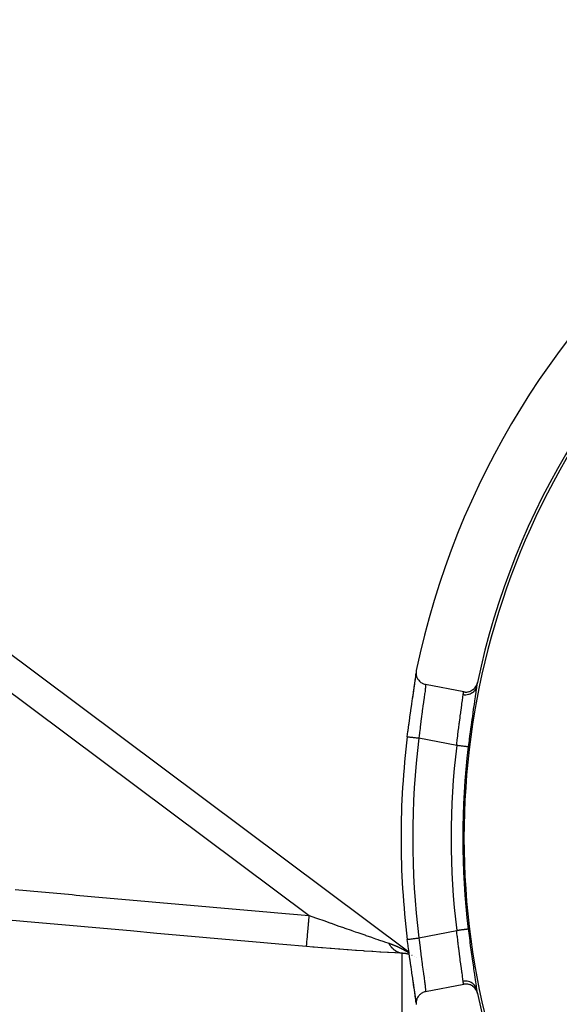
# Model space of a CAD drawing. Units: millimetres. Extents: x -337 to 559, y -362 to 362.
# Drawn here: x 422 to 456, y 48 to 111 of the extents above; entities that cross this region are included whole.
import ezdxf

# ---------------------------------------------------------------- set-up
doc = ezdxf.new("R2010")
doc.units = ezdxf.units.MM
doc.linetypes.add('DASHED', pattern=[9.652, 8.128, -1.524])
doc.layers.add('nevidi', color=4, linetype='DASHED')

msp = doc.modelspace()

# ---------------------------------------------------------------- linework, layer by layer
at = {"color": 2}
for p, q in [((446.643, 51.433), (397.197, 88.353)), ((446.643, 51.433), (397.197, 88.353)), ((447.099, 69.272), (447.098, 69.331)), ((450.157, 68.13), (447.707, 68.605)), ((447.707, 48.895), (450.157, 49.37)), ((447.098, 48.169), (447.099, 48.228))]:
    msp.add_line(p, q, dxfattribs=at)
for points in [[(447.113, 69.505), (447.101, 69.425), (447.1, 69.41), (447.098, 69.331), (447.098, 69.313), (447.106, 69.237), (447.109, 69.217), (447.126, 69.144), (447.132, 69.122), (447.157, 69.055), (447.167, 69.031), (447.198, 68.971), (447.213, 68.946), (447.25, 68.892), (447.27, 68.867), (447.312, 68.821), (447.336, 68.797), (447.381, 68.757), (447.41, 68.735), (447.458, 68.703), (447.491, 68.684), (447.541, 68.659), (447.577, 68.643), (447.629, 68.625), (447.668, 68.614), (447.707, 68.605)], [(446.537, 65.252), (446.578, 65.576), (446.586, 65.639), (446.637, 66.026), (446.646, 66.088), (446.698, 66.468), (446.706, 66.529), (446.758, 66.898), (446.766, 66.956), (446.817, 67.306), (446.825, 67.362), (446.874, 67.692), (446.882, 67.743), (446.928, 68.052), (446.935, 68.1), (446.977, 68.379), (446.983, 68.421), (447.02, 68.669), (447.025, 68.707), (447.056, 68.924), (447.06, 68.956), (447.084, 69.136), (447.087, 69.162), (447.097, 69.246)], [(446.876, 67.697), (446.928, 68.047), (446.975, 68.362), (447.015, 68.643), (447.05, 68.887), (447.076, 69.089), (447.093, 69.248), (447.098, 69.316)], [(450.157, 68.13), (450.166, 68.128), (450.236, 68.119), (450.256, 68.117), (450.328, 68.117), (450.347, 68.118), (450.419, 68.126), (450.437, 68.129), (450.509, 68.147), (450.525, 68.152), (450.595, 68.178), (450.61, 68.184), (450.677, 68.219), (450.689, 68.227), (450.753, 68.271), (450.763, 68.279), (450.823, 68.331), (450.83, 68.339), (450.884, 68.399), (450.89, 68.407), (450.938, 68.475), (450.941, 68.481), (450.981, 68.556), (450.983, 68.561), (451.015, 68.642), (451.016, 68.645), (451.035, 68.718)], [(447.09, 48.312), (447.087, 48.338), (447.065, 48.512), (447.06, 48.544), (447.03, 48.755), (447.025, 48.793), (446.989, 49.036), (446.983, 49.079), (446.942, 49.353), (446.935, 49.4), (446.889, 49.704), (446.882, 49.756), (446.833, 50.083), (446.825, 50.138), (446.775, 50.486), (446.766, 50.544), (446.714, 50.911), (446.706, 50.971), (446.654, 51.349), (446.646, 51.412), (446.595, 51.797), (446.586, 51.861), (446.537, 52.248)], [(447.098, 48.186), (447.093, 48.252), (447.076, 48.411), (447.05, 48.613), (447.015, 48.857), (446.975, 49.138), (446.928, 49.453), (446.889, 49.704)], [(451.035, 48.782), (451.015, 48.858), (451.014, 48.862), (450.982, 48.944), (450.979, 48.949), (450.938, 49.025), (450.934, 49.032), (450.885, 49.101), (450.879, 49.108), (450.823, 49.169), (450.815, 49.177), (450.753, 49.229), (450.743, 49.237), (450.677, 49.28), (450.664, 49.288), (450.595, 49.322), (450.58, 49.328), (450.508, 49.353), (450.491, 49.358), (450.419, 49.373), (450.4, 49.376), (450.328, 49.383), (450.308, 49.383), (450.236, 49.381), (450.216, 49.379), (450.157, 49.37)], [(447.707, 48.895), (447.68, 48.889), (447.629, 48.875), (447.591, 48.862), (447.541, 48.842), (447.507, 48.825), (447.458, 48.798), (447.427, 48.778), (447.381, 48.743), (447.355, 48.721), (447.311, 48.68), (447.29, 48.656), (447.25, 48.608), (447.233, 48.584), (447.198, 48.529), (447.185, 48.506), (447.157, 48.445), (447.148, 48.422), (447.126, 48.355), (447.12, 48.334), (447.106, 48.263), (447.104, 48.244), (447.098, 48.169), (447.098, 48.152), (447.101, 48.075)]]:
    msp.add_lwpolyline(points, dxfattribs=at)
for centre, radius, start, end in [((498.5, 58.75), 52.5, 11.82138, 168.17862), ((498.5, 58.75), 48.5, 11.86056, 168.13944), ((498.5, 58.75), 48.325, 148.78049, 211.21951), ((498.5, 58.75), 48.5, 168.13944, 168.43252), ((498.5, 58.75), 52.368, 172.86741, 180), ((498.5, 58.75), 52.368, 180, 187.13259), ((446, 49.417), 2, 11.01996, 11.0826), ((498.5, 58.75), 48.5, 191.57438, 191.85103), ((498.5, 58.75), 48.5, 191.86056, 348.13944)]:
    msp.add_arc(centre, radius, start, end, dxfattribs=at)
at = {"layer": 'nevidi', "color": 7, "linetype": 'Continuous'}
for p, q in [((400, 83.826), (440.239, 53.781)), ((449.706, 64.689), (447.281, 65.159)), ((447.281, 52.341), (449.706, 52.811)), ((450.454, 52.839), (450.453, 52.837)), ((446.174, 51.355), (446.174, 38.364)), ((446.791, 51.237), (446.789, 51.237)), ((446.838, 51.218), (446.836, 51.219)), ((446.85, 51.213), (446.848, 51.214)), ((446.994, 51.164), (446.995, 51.163)), ((447.131, 51.062), (447.129, 51.063)), ((447.752, 50.342), (447.751, 50.344))]:
    msp.add_line(p, q, dxfattribs=at)
for points in [[(447.707, 68.605), (447.708, 68.578), (447.708, 68.578), (447.708, 68.568), (447.705, 68.488), (447.703, 68.472), (447.702, 68.458), (447.693, 68.361), (447.691, 68.34), (447.685, 68.281), (447.675, 68.198), (447.672, 68.172), (447.656, 68.049), (447.65, 68), (447.646, 67.97), (447.619, 67.772), (447.618, 67.766), (447.614, 67.737), (447.583, 67.514), (447.577, 67.476), (447.572, 67.437), (447.543, 67.228), (447.537, 67.186), (447.52, 67.067), (447.5, 66.92), (447.494, 66.875), (447.466, 66.664), (447.456, 66.593), (447.45, 66.546), (447.411, 66.247), (447.409, 66.233), (447.405, 66.198), (447.366, 65.89), (447.36, 65.839), (447.353, 65.783), (447.323, 65.526), (447.317, 65.474), (447.299, 65.321), (447.281, 65.159)], [(450.985, 68.475), (450.969, 68.415), (450.967, 68.411), (450.966, 68.405), (450.966, 68.405), (450.937, 68.335), (450.935, 68.331), (450.933, 68.326), (450.933, 68.326), (450.896, 68.26), (450.893, 68.255), (450.89, 68.251), (450.89, 68.25), (450.845, 68.19), (450.841, 68.185), (450.838, 68.182), (450.837, 68.181), (450.785, 68.126), (450.78, 68.121), (450.777, 68.119), (450.776, 68.118), (450.717, 68.069), (450.712, 68.065), (450.709, 68.063), (450.708, 68.062), (450.642, 68.021), (450.636, 68.018), (450.633, 68.016), (450.632, 68.016), (450.562, 67.983), (450.555, 67.98), (450.552, 67.979), (450.55, 67.978), (450.476, 67.953), (450.469, 67.951), (450.466, 67.951), (450.465, 67.95), (450.388, 67.934), (450.379, 67.933), (450.377, 67.932), (450.376, 67.932), (450.297, 67.925), (450.288, 67.924), (450.286, 67.924), (450.285, 67.924), (450.206, 67.925), (450.196, 67.926), (450.195, 67.926), (450.194, 67.926), (450.117, 67.936)], [(450.985, 68.475), (450.969, 68.342), (450.965, 68.308), (450.939, 68.118), (450.933, 68.076), (450.901, 67.85), (450.894, 67.801), (450.856, 67.543), (450.848, 67.487), (450.805, 67.197), (450.796, 67.136), (450.749, 66.819), (450.74, 66.754), (450.691, 66.416), (450.681, 66.346), (450.631, 65.988), (450.62, 65.913), (450.57, 65.541), (450.56, 65.466), (450.511, 65.087), (450.501, 65.009), (450.481, 64.854), (450.453, 64.622), (450.45, 64.598)], [(449.706, 64.689), (449.723, 64.85), (449.737, 64.979), (449.743, 65.033), (449.776, 65.313), (449.782, 65.363), (449.788, 65.416), (449.827, 65.739), (449.83, 65.763), (449.834, 65.792), (449.874, 66.104), (449.881, 66.154), (449.886, 66.194), (449.92, 66.45), (449.926, 66.495), (449.94, 66.598), (449.964, 66.773), (449.97, 66.816), (449.991, 66.967), (450.006, 67.071), (450.011, 67.11), (450.037, 67.297), (450.043, 67.338), (450.047, 67.373), (450.074, 67.573), (450.075, 67.579), (450.078, 67.603), (450.099, 67.773), (450.102, 67.798), (450.104, 67.812), (450.117, 67.933), (450.117, 67.936)], [(450.117, 67.936), (450.127, 67.988), (450.141, 68.051), (450.143, 68.065), (450.152, 68.104), (450.157, 68.13)], [(446.537, 65.252), (446.538, 65.252), (446.539, 65.252), (446.539, 65.252), (446.549, 65.251), (446.551, 65.251), (446.553, 65.25), (446.571, 65.248), (446.576, 65.247), (446.579, 65.247), (446.605, 65.244), (446.611, 65.243), (446.616, 65.242), (446.65, 65.238), (446.658, 65.237), (446.664, 65.236), (446.705, 65.231), (446.714, 65.23), (446.722, 65.229), (446.769, 65.223), (446.779, 65.222), (446.788, 65.221), (446.841, 65.214), (446.852, 65.213), (446.863, 65.212), (446.92, 65.204), (446.932, 65.203), (446.945, 65.201), (447.005, 65.194), (447.018, 65.192), (447.032, 65.19), (447.094, 65.183), (447.108, 65.181), (447.122, 65.179), (447.186, 65.171), (447.2, 65.169), (447.216, 65.167), (447.28, 65.159), (447.281, 65.159)], [(450.45, 64.598), (450.448, 64.598), (450.443, 64.599), (450.442, 64.599), (450.433, 64.6), (450.425, 64.601), (450.423, 64.602), (450.406, 64.603), (450.397, 64.605), (450.393, 64.605), (450.368, 64.608), (450.359, 64.609), (450.354, 64.61), (450.318, 64.614), (450.311, 64.615), (450.305, 64.616), (450.257, 64.622), (450.255, 64.622), (450.248, 64.623), (450.19, 64.63), (450.186, 64.63), (450.182, 64.631), (450.119, 64.639), (450.11, 64.64), (450.107, 64.64), (450.041, 64.648), (450.031, 64.649), (450.022, 64.65), (449.958, 64.658), (449.948, 64.659), (449.931, 64.661), (449.872, 64.669), (449.861, 64.67), (449.836, 64.673), (449.783, 64.679), (449.772, 64.681), (449.739, 64.685), (449.706, 64.689)], [(421.351, 55.437), (423.057, 55.288), (423.309, 55.266), (425.015, 55.116), (425.268, 55.094), (426.974, 54.944), (427.226, 54.922), (428.932, 54.773), (429.184, 54.751), (430.89, 54.601), (431.143, 54.579), (432.848, 54.429), (433.101, 54.407), (434.807, 54.258), (435.059, 54.235), (436.765, 54.086), (437.018, 54.064), (438.723, 53.914), (438.976, 53.892), (440.239, 53.781)], [(440.065, 51.793), (440.065, 51.795), (440.067, 51.815), (440.067, 51.821), (440.068, 51.832), (440.072, 51.873), (440.073, 51.883), (440.074, 51.901), (440.08, 51.962), (440.081, 51.975), (440.083, 52), (440.09, 52.08), (440.091, 52.097), (440.094, 52.129), (440.103, 52.226), (440.105, 52.247), (440.108, 52.284), (440.118, 52.398), (440.12, 52.422), (440.124, 52.464), (440.135, 52.592), (440.137, 52.619), (440.141, 52.666), (440.154, 52.806), (440.156, 52.834), (440.161, 52.886), (440.174, 53.035), (440.176, 53.066), (440.181, 53.12), (440.195, 53.277), (440.198, 53.309), (440.203, 53.365), (440.217, 53.527), (440.22, 53.56), (440.225, 53.617), (440.239, 53.781)], [(440.239, 53.781), (440.644, 53.636), (440.704, 53.615), (440.827, 53.571), (441.107, 53.471), (441.167, 53.449), (441.568, 53.307), (441.627, 53.286), (441.651, 53.278), (442.025, 53.146), (442.084, 53.125), (442.442, 53), (442.476, 52.987), (442.535, 52.967), (442.923, 52.832), (442.98, 52.812), (443.186, 52.74), (443.364, 52.679), (443.421, 52.659), (443.8, 52.529), (443.856, 52.509), (443.873, 52.503), (444.226, 52.383), (444.28, 52.364), (444.49, 52.293), (444.635, 52.244), (444.685, 52.227), (445.024, 52.112), (445.028, 52.111), (445.072, 52.096), (445.347, 52.004)], [(440.065, 51.793), (438.549, 51.926), (438.297, 51.949), (436.591, 52.098), (436.338, 52.12), (434.633, 52.27), (434.38, 52.292), (432.674, 52.442), (432.422, 52.464), (430.716, 52.613), (430.463, 52.635), (428.758, 52.785), (428.505, 52.807), (426.799, 52.957), (426.547, 52.979), (424.841, 53.128), (424.589, 53.15), (422.883, 53.3), (422.63, 53.322), (420.925, 53.472)], [(450.45, 52.902), (450.448, 52.902), (450.446, 52.901), (450.445, 52.901), (450.434, 52.9), (450.431, 52.899), (450.428, 52.899), (450.407, 52.897), (450.405, 52.896), (450.401, 52.896), (450.368, 52.892), (450.368, 52.892), (450.363, 52.891), (450.322, 52.886), (450.318, 52.886), (450.316, 52.885), (450.266, 52.879), (450.259, 52.879), (450.257, 52.878), (450.202, 52.872), (450.194, 52.871), (450.186, 52.87), (450.131, 52.863), (450.122, 52.862), (450.108, 52.86), (450.053, 52.854), (450.044, 52.852), (450.022, 52.85), (449.971, 52.843), (449.96, 52.842), (449.931, 52.839), (449.884, 52.833), (449.873, 52.832), (449.836, 52.827), (449.794, 52.822), (449.784, 52.821), (449.739, 52.815), (449.706, 52.811)], [(450.117, 49.564), (450.105, 49.679), (450.104, 49.688), (450.102, 49.702), (450.082, 49.868), (450.078, 49.897), (450.075, 49.921), (450.052, 50.093), (450.047, 50.127), (450.037, 50.203), (450.016, 50.351), (450.011, 50.389), (449.991, 50.533), (449.976, 50.642), (449.97, 50.684), (449.94, 50.902), (449.932, 50.959), (449.926, 51.004), (449.887, 51.297), (449.886, 51.306), (449.881, 51.346), (449.84, 51.657), (449.834, 51.708), (449.83, 51.737), (449.794, 52.032), (449.788, 52.084), (449.776, 52.187), (449.749, 52.414), (449.743, 52.467), (449.723, 52.65), (449.706, 52.804), (449.706, 52.811)], [(450.45, 52.902), (450.481, 52.646), (450.484, 52.623), (450.501, 52.491), (450.543, 52.163), (450.56, 52.034), (450.603, 51.713), (450.62, 51.586), (450.664, 51.275), (450.681, 51.154), (450.723, 50.859), (450.74, 50.746), (450.78, 50.47), (450.796, 50.364), (450.834, 50.108), (450.848, 50.012), (450.881, 49.785), (450.894, 49.699), (450.923, 49.498), (450.933, 49.424), (450.957, 49.253), (450.965, 49.192), (450.984, 49.039), (450.986, 49.019)], [(445.347, 52.004), (445.351, 52.003), (445.354, 52.002), (445.362, 51.999), (445.365, 51.998), (445.374, 51.995), (445.377, 51.994), (445.385, 51.991), (445.388, 51.99), (445.397, 51.987), (445.4, 51.986), (445.408, 51.983), (445.411, 51.982), (445.42, 51.979), (445.423, 51.978), (445.431, 51.975), (445.434, 51.974), (445.443, 51.971), (445.446, 51.97), (445.454, 51.967), (445.457, 51.966), (445.466, 51.963), (445.469, 51.962), (445.477, 51.959), (445.48, 51.958), (445.484, 51.956), (445.489, 51.954), (445.492, 51.953), (445.5, 51.95), (445.503, 51.949), (445.512, 51.946), (445.515, 51.945), (445.523, 51.942), (445.526, 51.941), (445.534, 51.938), (445.537, 51.936), (445.546, 51.933), (445.549, 51.932), (445.557, 51.929), (445.56, 51.928), (445.569, 51.925), (445.572, 51.923), (445.58, 51.92), (445.583, 51.919), (445.591, 51.916), (445.595, 51.915), (445.603, 51.911), (445.606, 51.91), (445.614, 51.907), (445.617, 51.906), (445.626, 51.903), (445.628, 51.901), (445.637, 51.898), (445.64, 51.897), (445.648, 51.894), (445.651, 51.892), (445.66, 51.889), (445.663, 51.888), (445.671, 51.884), (445.674, 51.883), (445.682, 51.88), (445.685, 51.879), (445.694, 51.875), (445.697, 51.874), (445.705, 51.871), (445.708, 51.869), (445.716, 51.866), (445.719, 51.865), (445.727, 51.861), (445.731, 51.86), (445.739, 51.857), (445.742, 51.855), (445.75, 51.852), (445.753, 51.851), (445.761, 51.847), (445.764, 51.846), (445.773, 51.842), (445.776, 51.841), (445.784, 51.837), (445.787, 51.836), (445.795, 51.833), (445.798, 51.831), (445.807, 51.828), (445.809, 51.826), (445.818, 51.823), (445.821, 51.822), (445.829, 51.818), (445.832, 51.817), (445.84, 51.813), (445.843, 51.812), (445.852, 51.808), (445.855, 51.807), (445.863, 51.803), (445.866, 51.802), (445.874, 51.798), (445.877, 51.797), (445.885, 51.793), (445.888, 51.792), (445.897, 51.788), (445.899, 51.787), (445.908, 51.783), (445.911, 51.782), (445.919, 51.778), (445.922, 51.776), (445.924, 51.775), (445.93, 51.773), (445.933, 51.771), (445.941, 51.767), (445.944, 51.766), (445.952, 51.762), (445.956, 51.761), (445.964, 51.757), (445.967, 51.756), (445.975, 51.752), (445.978, 51.75), (445.986, 51.747), (445.989, 51.745), (445.997, 51.741), (446, 51.74), (446.008, 51.736)], [(446.174, 51.355), (446.174, 51.355), (446.143, 51.359), (446.129, 51.362), (446.103, 51.367), (446.099, 51.369), (446.094, 51.37), (446.085, 51.372), (446.054, 51.38), (446.041, 51.384), (446.023, 51.39), (446.014, 51.393), (446.011, 51.394), (445.997, 51.399), (445.967, 51.41), (445.954, 51.415), (445.944, 51.42), (445.935, 51.424), (445.924, 51.429), (445.911, 51.435), (445.882, 51.449), (445.868, 51.456), (445.866, 51.458), (445.857, 51.463), (445.84, 51.473), (445.827, 51.48), (445.799, 51.498), (445.791, 51.503), (445.786, 51.506), (445.782, 51.509), (445.758, 51.526), (445.746, 51.535), (445.718, 51.555), (445.717, 51.556), (445.709, 51.563), (445.706, 51.565), (445.679, 51.587), (445.667, 51.598), (445.647, 51.616), (445.641, 51.622), (445.638, 51.624), (445.629, 51.633), (445.603, 51.658), (445.592, 51.67), (445.579, 51.683), (445.571, 51.692), (445.567, 51.696), (445.556, 51.709), (445.531, 51.737), (445.52, 51.749), (445.514, 51.757), (445.506, 51.767), (445.496, 51.779), (445.486, 51.792), (445.463, 51.823), (445.453, 51.837), (445.452, 51.838), (445.445, 51.847), (445.43, 51.869), (445.421, 51.884), (445.399, 51.917), (445.394, 51.924), (445.39, 51.932), (445.388, 51.935), (445.369, 51.966), (445.359, 51.982), (445.347, 52.004)], [(446.537, 52.248), (446.537, 52.248), (446.539, 52.248), (446.54, 52.248), (446.54, 52.248), (446.552, 52.25), (446.554, 52.25), (446.555, 52.25), (446.577, 52.253), (446.58, 52.253), (446.581, 52.253), (446.612, 52.257), (446.617, 52.258), (446.618, 52.258), (446.658, 52.263), (446.664, 52.264), (446.666, 52.264), (446.714, 52.27), (446.722, 52.271), (446.723, 52.271), (446.779, 52.278), (446.788, 52.279), (446.79, 52.279), (446.853, 52.287), (446.863, 52.288), (446.864, 52.289), (446.933, 52.297), (446.945, 52.299), (446.945, 52.299), (447.018, 52.308), (447.032, 52.31), (447.108, 52.319), (447.122, 52.321), (447.122, 52.321), (447.2, 52.331), (447.214, 52.332), (447.216, 52.333), (447.281, 52.341)], [(447.281, 52.341), (447.299, 52.179), (447.311, 52.077), (447.317, 52.026), (447.353, 51.717), (447.354, 51.712), (447.36, 51.661), (447.398, 51.352), (447.405, 51.302), (447.409, 51.267), (447.444, 51.002), (447.45, 50.954), (447.466, 50.836), (447.488, 50.67), (447.494, 50.625), (447.52, 50.433), (447.531, 50.356), (447.537, 50.314), (447.572, 50.063), (447.577, 50.024), (447.609, 49.798), (447.614, 49.763), (447.618, 49.734), (447.641, 49.561), (447.646, 49.53), (447.656, 49.451), (447.668, 49.354), (447.672, 49.328), (447.685, 49.219), (447.689, 49.181), (447.691, 49.16), (447.702, 49.044), (447.702, 49.042), (447.703, 49.028), (447.708, 48.943), (447.708, 48.932), (447.708, 48.922), (447.707, 48.895)], [(446.174, 51.355), (446.169, 51.355), (445.786, 51.376), (445.727, 51.379), (445.319, 51.403), (445.257, 51.406), (444.828, 51.433), (444.763, 51.437), (444.317, 51.466), (444.25, 51.47), (443.795, 51.501), (443.728, 51.505), (443.267, 51.538), (443.199, 51.543), (442.733, 51.577), (442.664, 51.582), (442.193, 51.618), (442.123, 51.623), (441.648, 51.661), (441.578, 51.666), (441.099, 51.705), (441.028, 51.711), (440.547, 51.752), (440.475, 51.758), (440.065, 51.793)], [(446.008, 51.736), (446.011, 51.735), (446.019, 51.731), (446.023, 51.729), (446.031, 51.725), (446.034, 51.724), (446.042, 51.72), (446.045, 51.719), (446.053, 51.715), (446.056, 51.713), (446.064, 51.709), (446.067, 51.708), (446.075, 51.704), (446.078, 51.702), (446.086, 51.698), (446.089, 51.697), (446.097, 51.693), (446.101, 51.691), (446.109, 51.687), (446.112, 51.686), (446.12, 51.682), (446.123, 51.68), (446.131, 51.676), (446.134, 51.675), (446.142, 51.671), (446.145, 51.669), (446.153, 51.665), (446.156, 51.663), (446.164, 51.659), (446.167, 51.658), (446.175, 51.654), (446.178, 51.652), (446.186, 51.648), (446.189, 51.647), (446.197, 51.642), (446.201, 51.641), (446.209, 51.637), (446.212, 51.635), (446.22, 51.631), (446.223, 51.629), (446.231, 51.625), (446.234, 51.624), (446.242, 51.619), (446.245, 51.618), (446.253, 51.614), (446.256, 51.612), (446.264, 51.608), (446.267, 51.606), (446.275, 51.602), (446.278, 51.6), (446.286, 51.596), (446.289, 51.594), (446.297, 51.59), (446.3, 51.588), (446.308, 51.584), (446.311, 51.583), (446.319, 51.578), (446.322, 51.577), (446.33, 51.572), (446.333, 51.571), (446.341, 51.566), (446.344, 51.565), (446.352, 51.56), (446.355, 51.559), (446.363, 51.554), (446.366, 51.553), (446.367, 51.552), (446.374, 51.548), (446.377, 51.546), (446.385, 51.542), (446.388, 51.54), (446.396, 51.536), (446.399, 51.534), (446.407, 51.53), (446.41, 51.528), (446.418, 51.524), (446.421, 51.522), (446.429, 51.518), (446.432, 51.516), (446.44, 51.511), (446.443, 51.51), (446.451, 51.505), (446.454, 51.503), (446.462, 51.499), (446.465, 51.497), (446.473, 51.493), (446.476, 51.491), (446.484, 51.486), (446.486, 51.485), (446.495, 51.48), (446.497, 51.478), (446.506, 51.474), (446.508, 51.472), (446.516, 51.467), (446.519, 51.466), (446.527, 51.461), (446.53, 51.459), (446.538, 51.455), (446.541, 51.453), (446.549, 51.448), (446.552, 51.446), (446.56, 51.442), (446.563, 51.44), (446.571, 51.435), (446.574, 51.434), (446.582, 51.429), (446.585, 51.427), (446.593, 51.422), (446.596, 51.42), (446.604, 51.416), (446.607, 51.414), (446.615, 51.409), (446.617, 51.407), (446.626, 51.402), (446.628, 51.401), (446.636, 51.396), (446.639, 51.394), (446.647, 51.389), (446.649, 51.388)], [(446.289, 51.349), (446.287, 51.349), (446.286, 51.349), (446.284, 51.349), (446.282, 51.35), (446.28, 51.35), (446.279, 51.35), (446.277, 51.35), (446.276, 51.35), (446.274, 51.35), (446.273, 51.35), (446.27, 51.35), (446.269, 51.35), (446.267, 51.351), (446.266, 51.351), (446.264, 51.351), (446.263, 51.351), (446.261, 51.351), (446.259, 51.351), (446.257, 51.351), (446.256, 51.351), (446.254, 51.351), (446.252, 51.352), (446.25, 51.352), (446.25, 51.352), (446.247, 51.352), (446.245, 51.352), (446.243, 51.352), (446.243, 51.352), (446.241, 51.352), (446.239, 51.352), (446.236, 51.352), (446.236, 51.352), (446.234, 51.353), (446.232, 51.353), (446.232, 51.353), (446.23, 51.353), (446.228, 51.353), (446.225, 51.353), (446.225, 51.353), (446.223, 51.353), (446.221, 51.353), (446.219, 51.353), (446.218, 51.353), (446.216, 51.353), (446.214, 51.353), (446.212, 51.354), (446.211, 51.354), (446.209, 51.354), (446.208, 51.354), (446.205, 51.354), (446.204, 51.354), (446.202, 51.354), (446.201, 51.354), (446.199, 51.354), (446.197, 51.354), (446.195, 51.354), (446.194, 51.354), (446.192, 51.354), (446.19, 51.354), (446.188, 51.354), (446.188, 51.354), (446.185, 51.354), (446.183, 51.354), (446.181, 51.354), (446.181, 51.354), (446.179, 51.354), (446.177, 51.355), (446.174, 51.355), (446.174, 51.355)], [(446.48, 51.324), (446.478, 51.324), (446.477, 51.324), (446.476, 51.325), (446.474, 51.325), (446.472, 51.325), (446.471, 51.325), (446.469, 51.326), (446.467, 51.326), (446.465, 51.326), (446.465, 51.327), (446.463, 51.327), (446.461, 51.327), (446.459, 51.328), (446.458, 51.328), (446.456, 51.328), (446.455, 51.328), (446.453, 51.329), (446.452, 51.329), (446.45, 51.329), (446.448, 51.329), (446.446, 51.33), (446.445, 51.33), (446.443, 51.33), (446.442, 51.33), (446.44, 51.331), (446.439, 51.331), (446.437, 51.331), (446.436, 51.331), (446.433, 51.332), (446.432, 51.332), (446.43, 51.332), (446.429, 51.332), (446.427, 51.333), (446.426, 51.333), (446.424, 51.333), (446.423, 51.333), (446.421, 51.334), (446.419, 51.334), (446.417, 51.334), (446.416, 51.334), (446.414, 51.335), (446.412, 51.335), (446.411, 51.335), (446.41, 51.335), (446.408, 51.336), (446.406, 51.336), (446.404, 51.336), (446.404, 51.336), (446.401, 51.337), (446.399, 51.337), (446.397, 51.337), (446.397, 51.337), (446.395, 51.338), (446.393, 51.338), (446.393, 51.338), (446.391, 51.338), (446.389, 51.338), (446.386, 51.339), (446.386, 51.339), (446.384, 51.339), (446.382, 51.339), (446.38, 51.34), (446.38, 51.34), (446.378, 51.34), (446.376, 51.34), (446.374, 51.34), (446.373, 51.34), (446.371, 51.341), (446.369, 51.341), (446.367, 51.341), (446.366, 51.341), (446.364, 51.341), (446.363, 51.342), (446.361, 51.342), (446.36, 51.342), (446.358, 51.342), (446.356, 51.342), (446.354, 51.343), (446.353, 51.343), (446.351, 51.343), (446.35, 51.343), (446.348, 51.343), (446.346, 51.344), (446.344, 51.344), (446.343, 51.344), (446.341, 51.344), (446.34, 51.344), (446.338, 51.344), (446.337, 51.345), (446.335, 51.345), (446.334, 51.345), (446.333, 51.345), (446.331, 51.345), (446.33, 51.345), (446.328, 51.345), (446.326, 51.346), (446.324, 51.346), (446.324, 51.346), (446.322, 51.346), (446.32, 51.346), (446.318, 51.346), (446.317, 51.347), (446.315, 51.347), (446.313, 51.347), (446.311, 51.347), (446.311, 51.347), (446.309, 51.347), (446.306, 51.348), (446.306, 51.348), (446.304, 51.348), (446.302, 51.348), (446.3, 51.348), (446.3, 51.348), (446.297, 51.348), (446.296, 51.348), (446.293, 51.349), (446.293, 51.349), (446.291, 51.349), (446.289, 51.349)], [(446.664, 51.28), (446.662, 51.28), (446.66, 51.281), (446.659, 51.281), (446.658, 51.281), (446.656, 51.282), (446.654, 51.282), (446.652, 51.283), (446.652, 51.283), (446.65, 51.284), (446.648, 51.284), (446.648, 51.284), (446.646, 51.285), (446.646, 51.285), (446.644, 51.285), (446.642, 51.286), (446.642, 51.286), (446.64, 51.286), (446.638, 51.287), (446.636, 51.288), (446.636, 51.288), (446.634, 51.288), (446.632, 51.289), (446.63, 51.289), (446.629, 51.289), (446.628, 51.29), (446.626, 51.29), (446.624, 51.291), (446.623, 51.291), (446.621, 51.292), (446.62, 51.292), (446.618, 51.293), (446.617, 51.293), (446.615, 51.293), (446.613, 51.294), (446.611, 51.294), (446.611, 51.294), (446.609, 51.295), (446.607, 51.295), (446.605, 51.296), (446.604, 51.296), (446.603, 51.297), (446.601, 51.297), (446.599, 51.298), (446.598, 51.298), (446.596, 51.298), (446.595, 51.299), (446.593, 51.299), (446.592, 51.299), (446.59, 51.3), (446.589, 51.3), (446.587, 51.301), (446.586, 51.301), (446.584, 51.301), (446.582, 51.302), (446.579, 51.302), (446.578, 51.303), (446.576, 51.303), (446.574, 51.304), (446.573, 51.304), (446.571, 51.304), (446.57, 51.305), (446.568, 51.305), (446.567, 51.305), (446.565, 51.306), (446.564, 51.306), (446.562, 51.307), (446.56, 51.307), (446.559, 51.307), (446.558, 51.308), (446.556, 51.308), (446.554, 51.308), (446.552, 51.309), (446.551, 51.309), (446.549, 51.31), (446.548, 51.31), (446.546, 51.31), (446.545, 51.31), (446.543, 51.311), (446.542, 51.311), (446.54, 51.312), (446.539, 51.312), (446.537, 51.312), (446.535, 51.313), (446.533, 51.313), (446.533, 51.313), (446.531, 51.314), (446.529, 51.314), (446.527, 51.314), (446.526, 51.315), (446.524, 51.315), (446.522, 51.315), (446.52, 51.316), (446.52, 51.316), (446.518, 51.316), (446.516, 51.317), (446.514, 51.317), (446.514, 51.317), (446.512, 51.318), (446.51, 51.318), (446.508, 51.318), (446.507, 51.318), (446.505, 51.319), (446.503, 51.319), (446.503, 51.319), (446.501, 51.32), (446.501, 51.32), (446.499, 51.32), (446.497, 51.321), (446.497, 51.321), (446.495, 51.321), (446.493, 51.321), (446.491, 51.322), (446.49, 51.322), (446.488, 51.322), (446.486, 51.323), (446.484, 51.323), (446.484, 51.323), (446.482, 51.323), (446.48, 51.324)], [(450.986, 49.019), (450.969, 49.084), (450.969, 49.086), (450.967, 49.09), (450.965, 49.096), (450.937, 49.165), (450.937, 49.167), (450.935, 49.17), (450.932, 49.177), (450.895, 49.242), (450.894, 49.244), (450.893, 49.246), (450.888, 49.254), (450.844, 49.313), (450.842, 49.315), (450.841, 49.317), (450.835, 49.324), (450.783, 49.378), (450.782, 49.379), (450.78, 49.381), (450.773, 49.387), (450.715, 49.435), (450.713, 49.436), (450.712, 49.437), (450.703, 49.443), (450.639, 49.483), (450.637, 49.484), (450.636, 49.484), (450.627, 49.489), (450.557, 49.521), (450.556, 49.522), (450.554, 49.522), (450.544, 49.526), (450.471, 49.55), (450.469, 49.55), (450.468, 49.551), (450.457, 49.553), (450.382, 49.568), (450.379, 49.569), (450.379, 49.569), (450.368, 49.57), (450.29, 49.577), (450.288, 49.577), (450.276, 49.577), (450.198, 49.574), (450.196, 49.574), (450.196, 49.574), (450.185, 49.573), (450.117, 49.564)], [(450.157, 49.37), (450.152, 49.396), (450.146, 49.422), (450.143, 49.435), (450.127, 49.512), (450.121, 49.546), (450.117, 49.564)]]:
    msp.add_lwpolyline(points, dxfattribs=at)
for radius, start, end in [(51.619, 172.86741, 187.13259), (49.154, 173.06063, 186.93937), (48.405, 173.06063, 186.93937)]:
    msp.add_arc((498.5, 58.75), radius, start, end, dxfattribs=at)

doc.saveas('drawing.dxf')
